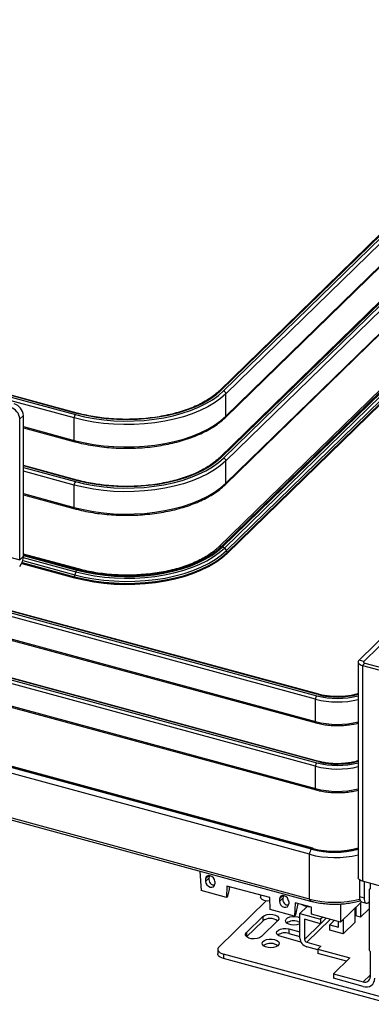
# Paper-space layout 'Foglio2' of a CAD drawing. Units: inches. Extents: x 0 to 129, y 0 to 70.
# Drawn here: x 26 to 32, y 22 to 37 of the extents above; entities that cross this region are included whole.
import ezdxf

# ---------------------------------------------------------------- set-up
doc = ezdxf.new("R2010")
doc.units = ezdxf.units.IN
doc.header["$MEASUREMENT"] = 0

psp = doc.layouts.new('Foglio2')

# ---------------------------------------------------------------- linework, layer by layer
at = {"color": 7, "linetype": 'Continuous', "lineweight": 25, "ltscale": 6}
for p, q in [((35.158, 37.276), (29.426, 31.681)), ((35.186, 37.282), (29.453, 31.687)), ((29.488, 31.677), (35.22, 37.272)), ((35.255, 37.229), (29.523, 31.634)), ((29.515, 31.278), (33.491, 35.159)), ((33.491, 34.637), (29.426, 30.669)), ((27.235, 31.27), (15.397, 34.487)), ((15.415, 34.539), (27.254, 31.321)), ((27.272, 31.339), (15.433, 34.557)), ((27.282, 31.344), (15.444, 34.561)), ((29.515, 30.265), (33.491, 34.146)), ((30.875, 27.025), (6.539, 33.639)), ((6.558, 33.691), (30.893, 27.077)), ((30.911, 27.095), (6.576, 33.708)), ((30.922, 27.099), (6.586, 33.713)), ((6.539, 33.301), (30.875, 26.688)), ((33.491, 33.302), (29.413, 29.321)), ((6.547, 33.281), (30.883, 26.667)), ((29.54, 29.224), (33.532, 33.121)), ((30.922, 26.086), (6.586, 32.7)), ((30.875, 26.013), (6.539, 32.626)), ((6.558, 32.678), (30.893, 26.064)), ((30.911, 26.082), (6.576, 32.696)), ((6.539, 32.289), (30.875, 25.675)), ((6.547, 32.269), (30.883, 25.655)), ((29.523, 31.296), (29.523, 31.634)), ((30.784, 24.683), (6.623, 31.249)), ((30.811, 24.76), (6.65, 31.327)), ((30.821, 24.77), (6.66, 31.336)), ((30.833, 24.775), (6.672, 31.341)), ((26.469, 31.309), (26.414, 31.255)), ((26.414, 29.13), (26.414, 31.255)), ((26.469, 29.183), (26.469, 31.309)), ((27.235, 30.932), (27.235, 31.27)), ((26.469, 31.123), (27.243, 30.912)), ((29.523, 30.284), (29.523, 30.622)), ((30.784, 24.008), (6.623, 30.574)), ((6.635, 30.544), (30.796, 23.978)), ((27.282, 30.331), (26.469, 30.552)), ((27.235, 29.92), (27.235, 30.257)), ((26.469, 30.11), (27.243, 29.9)), ((29.454, 29.329), (29.473, 29.324)), ((29.501, 29.306), (29.531, 29.268)), ((26.136, 29.205), (26.414, 29.13)), ((26.469, 29.183), (26.414, 29.13)), ((27.299, 28.99), (26.469, 29.216)), ((29.541, 29.241), (29.541, 29.228)), ((26.444, 29.074), (27.24, 28.857)), ((27.284, 28.984), (27.274, 28.974)), ((27.238, 28.874), (27.238, 28.861)), ((27.26, 28.949), (27.243, 28.903)), ((31.532, 27.615), (32.019, 28.09)), ((31.602, 27.596), (32.089, 28.072)), ((31.519, 27.587), (31.519, 24.33)), ((31.602, 27.596), (31.532, 27.615)), ((31.618, 27.569), (31.582, 27.533)), ((31.582, 27.533), (31.582, 24.276)), ((31.582, 27.533), (32.679, 27.235)), ((31.618, 27.569), (32.715, 27.271)), ((30.875, 26.688), (30.875, 27.025)), ((30.875, 25.675), (30.875, 26.013)), ((30.784, 24.008), (30.784, 24.683)), ((30.811, 24.76), (30.821, 24.77)), ((29.132, 24.43), (29.148, 24.135)), ((29.266, 24.323), (29.216, 24.274)), ((29.216, 24.311), (29.216, 24.274)), ((29.27, 24.343), (29.266, 24.323)), ((29.287, 24.36), (29.27, 24.343)), ((29.356, 24.274), (29.356, 24.236)), ((31.536, 24.298), (31.536, 24.044)), ((32.679, 23.978), (31.582, 24.276)), ((31.606, 24.27), (31.606, 24.025)), ((31.698, 24.245), (31.698, 24.163)), ((29.53, 24.031), (29.148, 24.135)), ((29.539, 24.203), (29.53, 24.031)), ((30.183, 24.029), (29.539, 24.203)), ((29.571, 24.153), (29.548, 24.049)), ((29.573, 24.194), (29.571, 24.153)), ((31.681, 24.144), (31.698, 24.163)), ((31.681, 24.144), (31.681, 23.247)), ((29.419, 23.287), (30.129, 23.979)), ((29.548, 24.049), (29.53, 24.031)), ((30.043, 24.067), (30.043, 24.038)), ((30.192, 23.85), (30.183, 24.029)), ((30.381, 24.02), (30.33, 23.972)), ((30.33, 24.009), (30.33, 23.972)), ((30.384, 24.041), (30.381, 24.02)), ((30.401, 24.057), (30.384, 24.041)), ((30.47, 23.971), (30.47, 23.934)), ((30.568, 23.951), (30.557, 23.751)), ((30.813, 23.884), (30.568, 23.951)), ((30.576, 23.77), (30.612, 23.939)), ((31.253, 23.66), (31.566, 23.965)), ((31.253, 23.934), (31.253, 23.66)), ((31.536, 24.044), (31.606, 24.025)), ((31.55, 23.949), (31.55, 23.734)), ((31.568, 23.964), (31.638, 23.945)), ((31.679, 23.962), (31.681, 23.963)), ((30.557, 23.751), (30.192, 23.85)), ((30.638, 23.789), (30.747, 23.895)), ((30.638, 23.417), (30.638, 23.789)), ((30.638, 23.789), (30.951, 23.704)), ((30.813, 23.78), (30.813, 23.884)), ((31.474, 23.66), (31.474, 23.875)), ((31.482, 23.883), (31.482, 23.752)), ((31.55, 23.734), (31.681, 23.862)), ((29.831, 23.502), (30.079, 23.744)), ((29.834, 23.437), (30.079, 23.676)), ((30.305, 23.682), (30.057, 23.44)), ((30.079, 23.744), (30.079, 23.676)), ((30.576, 23.77), (30.557, 23.751)), ((30.607, 23.738), (30.638, 23.726)), ((30.607, 23.67), (30.638, 23.659)), ((30.951, 23.636), (30.707, 23.702)), ((30.707, 23.702), (30.707, 23.399)), ((31.253, 23.66), (30.813, 23.78)), ((30.982, 23.734), (30.951, 23.704)), ((31.036, 23.719), (30.951, 23.636)), ((30.951, 23.704), (30.951, 23.636)), ((31.088, 23.62), (31.156, 23.686)), ((31.222, 23.584), (31.222, 23.668)), ((31.29, 23.696), (31.29, 23.481)), ((31.29, 23.481), (31.474, 23.66)), ((31.55, 23.734), (31.482, 23.752)), ((30.474, 23.556), (30.638, 23.512)), ((30.474, 23.556), (30.474, 23.489)), ((30.474, 23.489), (30.638, 23.444)), ((31.088, 23.536), (31.088, 23.62)), ((31.088, 23.62), (31.222, 23.584)), ((31.29, 23.481), (31.088, 23.536)), ((30.654, 23.358), (30.355, 23.44)), ((30.742, 23.355), (30.955, 23.298)), ((29.401, 23.249), (29.401, 23.181)), ((30.909, 23.243), (30.742, 23.288)), ((30.955, 23.298), (30.909, 23.253)), ((30.909, 23.253), (31.393, 23.121)), ((30.909, 23.253), (30.909, 23.185)), ((31.698, 23.218), (31.681, 23.247)), ((31.698, 23.218), (31.698, 22.83)), ((32.027, 22.486), (29.485, 23.177)), ((29.485, 23.177), (29.485, 23.11)), ((32.027, 22.419), (29.485, 23.11)), ((31.339, 23.068), (30.909, 23.185)), ((31.393, 23.121), (31.145, 22.879)), ((31.145, 22.879), (31.145, 22.812)), ((31.145, 22.879), (31.594, 22.757)), ((31.594, 22.69), (31.145, 22.812))]:
    psp.add_line(p, q, dxfattribs=at)
at = {"color": 8, "linetype": 'Continuous', "lineweight": 25, "ltscale": 6}
for p, q in [((29.523, 31.296), (33.491, 35.17)), ((33.491, 34.616), (29.453, 30.674)), ((29.488, 30.665), (33.491, 34.572)), ((33.491, 34.495), (29.523, 30.622)), ((29.523, 30.284), (33.491, 34.158)), ((29.454, 29.329), (33.491, 33.27)), ((29.473, 29.324), (33.491, 33.247)), ((29.501, 29.306), (33.492, 33.201)), ((29.531, 29.268), (33.51, 33.151)), ((29.541, 29.241), (33.525, 33.129)), ((29.541, 29.228), (33.531, 33.122)), ((26.469, 31.14), (27.235, 30.932)), ((27.272, 30.327), (26.469, 30.545)), ((26.469, 30.522), (27.254, 30.309)), ((27.235, 30.257), (26.469, 30.465)), ((26.469, 30.128), (27.235, 29.92)), ((26.468, 29.164), (27.26, 28.949)), ((26.469, 29.205), (27.284, 28.984)), ((26.469, 29.193), (27.274, 28.974)), ((26.446, 29.077), (27.238, 28.861)), ((26.45, 29.088), (27.238, 28.874)), ((26.46, 29.117), (27.243, 28.903)), ((31.602, 27.577), (31.602, 27.596)), ((29.216, 24.311), (29.269, 24.363)), ((30.33, 24.009), (30.383, 24.06)), ((30.707, 23.399), (30.951, 23.636)), ((30.742, 23.355), (31.098, 23.702)), ((29.831, 23.502), (29.831, 23.44)), ((31.594, 22.757), (31.698, 22.859))]:
    psp.add_line(p, q, dxfattribs=at)
at = {"color": 7, "linetype": 'Continuous', "lineweight": 25, "ltscale": 6, "flags": 128}
for points in [[(27.254, 31.321), (27.392, 31.288), (27.536, 31.261), (27.683, 31.241), (27.834, 31.229), (27.986, 31.223), (28.139, 31.225), (28.291, 31.234), (28.44, 31.25), (28.586, 31.273), (28.727, 31.304), (28.863, 31.34), (28.991, 31.383), (29.11, 31.432), (29.221, 31.486), (29.321, 31.546), (29.41, 31.609), (29.488, 31.677)], [(29.453, 31.687), (29.372, 31.616), (29.279, 31.551), (29.173, 31.49), (29.056, 31.435), (28.929, 31.386), (28.794, 31.343), (28.651, 31.308), (28.502, 31.28), (28.349, 31.26), (28.192, 31.248), (28.034, 31.243), (27.876, 31.247), (27.719, 31.258), (27.565, 31.278), (27.416, 31.305), (27.272, 31.339)], [(29.523, 31.634), (29.443, 31.565), (29.352, 31.499), (29.249, 31.438), (29.136, 31.383), (29.014, 31.333), (28.882, 31.289), (28.744, 31.251), (28.6, 31.221), (28.45, 31.197), (28.297, 31.18), (28.142, 31.171), (27.986, 31.169), (27.83, 31.175), (27.675, 31.188), (27.524, 31.208), (27.377, 31.235), (27.235, 31.27)], [(27.235, 30.932), (27.377, 30.898), (27.524, 30.871), (27.675, 30.85), (27.83, 30.837), (27.986, 30.832), (28.142, 30.834), (28.297, 30.843), (28.45, 30.859), (28.6, 30.883), (28.744, 30.914), (28.882, 30.951), (29.014, 30.995), (29.136, 31.045), (29.249, 31.101), (29.352, 31.162), (29.443, 31.227), (29.523, 31.296)], [(29.523, 30.622), (29.443, 30.552), (29.352, 30.487), (29.249, 30.426), (29.136, 30.37), (29.014, 30.32), (28.882, 30.277), (28.744, 30.239), (28.6, 30.208), (28.45, 30.184), (28.297, 30.168), (28.142, 30.159), (27.986, 30.157), (27.83, 30.162), (27.675, 30.175), (27.524, 30.196), (27.377, 30.223), (27.235, 30.257)], [(27.254, 30.309), (27.392, 30.276), (27.536, 30.249), (27.683, 30.229), (27.834, 30.216), (27.986, 30.211), (28.139, 30.213), (28.291, 30.222), (28.44, 30.238), (28.586, 30.261), (28.727, 30.291), (28.863, 30.328), (28.991, 30.371), (29.11, 30.419), (29.221, 30.474), (29.321, 30.533), (29.41, 30.597), (29.488, 30.665)], [(29.453, 30.674), (29.372, 30.604), (29.279, 30.538), (29.173, 30.477), (29.056, 30.422), (28.929, 30.373), (28.794, 30.331), (28.651, 30.296), (28.502, 30.268), (28.349, 30.248), (28.192, 30.235), (28.034, 30.231), (27.876, 30.234), (27.719, 30.246), (27.565, 30.265), (27.416, 30.292), (27.272, 30.327)], [(27.235, 29.92), (27.377, 29.886), (27.524, 29.858), (27.675, 29.838), (27.83, 29.825), (27.986, 29.819), (28.142, 29.821), (28.297, 29.83), (28.45, 29.847), (28.6, 29.871), (28.744, 29.902), (28.882, 29.939), (29.014, 29.983), (29.136, 30.033), (29.249, 30.089), (29.352, 30.149), (29.443, 30.215), (29.523, 30.284)], [(27.26, 28.949), (27.398, 28.915), (27.542, 28.888), (27.691, 28.868), (27.842, 28.856), (27.995, 28.85), (28.148, 28.852), (28.3, 28.861), (28.45, 28.877), (28.596, 28.901), (28.738, 28.931), (28.873, 28.968), (29.002, 29.011), (29.122, 29.06), (29.233, 29.114), (29.333, 29.174), (29.423, 29.238), (29.501, 29.306)], [(27.274, 28.974), (27.41, 28.941), (27.552, 28.915), (27.697, 28.896), (27.845, 28.883), (27.995, 28.878), (28.146, 28.879), (28.295, 28.888), (28.442, 28.904), (28.586, 28.927), (28.724, 28.957), (28.857, 28.993), (28.983, 29.035), (29.101, 29.083), (29.21, 29.136), (29.309, 29.195), (29.397, 29.258), (29.473, 29.324)], [(27.284, 28.984), (27.427, 28.949), (27.576, 28.923), (27.729, 28.903), (27.885, 28.892), (28.042, 28.888), (28.2, 28.893), (28.355, 28.905), (28.508, 28.925), (28.656, 28.953), (28.798, 28.988), (28.933, 29.03), (29.059, 29.079), (29.175, 29.134), (29.281, 29.194), (29.374, 29.26), (29.454, 29.329)], [(27.238, 28.874), (27.381, 28.84), (27.529, 28.812), (27.681, 28.792), (27.836, 28.779), (27.993, 28.773), (28.151, 28.775), (28.307, 28.784), (28.461, 28.801), (28.612, 28.825), (28.757, 28.856), (28.897, 28.894), (29.029, 28.938), (29.152, 28.988), (29.266, 29.044), (29.369, 29.105), (29.461, 29.171), (29.541, 29.241)], [(27.238, 28.861), (27.381, 28.827), (27.529, 28.799), (27.681, 28.779), (27.836, 28.766), (27.993, 28.76), (28.151, 28.762), (28.307, 28.771), (28.461, 28.788), (28.612, 28.812), (28.757, 28.843), (28.897, 28.881), (29.029, 28.925), (29.152, 28.975), (29.266, 29.031), (29.369, 29.092), (29.461, 29.158), (29.541, 29.228)], [(27.243, 28.903), (27.385, 28.869), (27.532, 28.842), (27.683, 28.822), (27.838, 28.809), (27.994, 28.803), (28.15, 28.805), (28.305, 28.814), (28.459, 28.831), (28.608, 28.854), (28.752, 28.885), (28.891, 28.923), (29.022, 28.967), (29.145, 29.017), (29.258, 29.072), (29.36, 29.133), (29.452, 29.198), (29.531, 29.268)], [(27.242, 28.858), (27.384, 28.824), (27.531, 28.796), (27.683, 28.776), (27.837, 28.763), (27.994, 28.757), (28.15, 28.759), (28.306, 28.769), (28.459, 28.785), (28.609, 28.809), (28.754, 28.84), (28.893, 28.877), (29.024, 28.922), (29.147, 28.972), (29.26, 29.027), (29.363, 29.088), (29.421, 29.128)], [(31.532, 27.615), (31.524, 27.604), (31.519, 27.592), (31.519, 27.58), (31.524, 27.569), (31.533, 27.558), (31.546, 27.548), (31.562, 27.539), (31.582, 27.533)], [(31.602, 27.596), (31.599, 27.592), (31.598, 27.589), (31.598, 27.585), (31.599, 27.581), (31.602, 27.577), (31.607, 27.574), (31.612, 27.571), (31.618, 27.569)], [(30.833, 24.775), (30.834, 24.774), (30.836, 24.773)], [(29.356, 24.274), (29.35, 24.301), (29.335, 24.327), (29.313, 24.348), (29.286, 24.36), (29.259, 24.362), (29.237, 24.354), (29.222, 24.336), (29.216, 24.311)], [(29.216, 24.274), (29.222, 24.247), (29.237, 24.221), (29.259, 24.2), (29.286, 24.188), (29.313, 24.186), (29.335, 24.194), (29.35, 24.212), (29.356, 24.236)], [(31.582, 24.276), (31.562, 24.283), (31.546, 24.291), (31.533, 24.301), (31.524, 24.312), (31.519, 24.324), (31.519, 24.33)], [(30.185, 23.979), (30.144, 23.978), (30.102, 23.985), (30.069, 24), (30.048, 24.02), (30.043, 24.038)], [(30.47, 23.971), (30.464, 23.998), (30.449, 24.024), (30.427, 24.045), (30.4, 24.057), (30.373, 24.059), (30.351, 24.051), (30.336, 24.033), (30.33, 24.009)], [(30.33, 23.972), (30.336, 23.944), (30.351, 23.918), (30.373, 23.897), (30.4, 23.885), (30.427, 23.883), (30.449, 23.891), (30.464, 23.909), (30.47, 23.934)], [(31.606, 24.025), (31.607, 24), (31.611, 23.979), (31.618, 23.962), (31.627, 23.951), (31.639, 23.945), (31.651, 23.945), (31.665, 23.951), (31.679, 23.962)], [(30.079, 23.744), (30.106, 23.762), (30.144, 23.774), (30.187, 23.779), (30.231, 23.776), (30.271, 23.765), (30.3, 23.748), (30.317, 23.727), (30.319, 23.704), (30.305, 23.682)], [(30.638, 23.633), (30.627, 23.628), (30.59, 23.617), (30.549, 23.614), (30.507, 23.617), (30.47, 23.627), (30.441, 23.643), (30.424, 23.663), (30.42, 23.684), (30.43, 23.705), (30.452, 23.724), (30.485, 23.737), (30.525, 23.744), (30.567, 23.745), (30.607, 23.738), (30.607, 23.738)], [(30.057, 23.44), (30.03, 23.422), (29.992, 23.41), (29.949, 23.405), (29.905, 23.408), (29.866, 23.419), (29.836, 23.436), (29.819, 23.457), (29.817, 23.48), (29.831, 23.502)], [(30.355, 23.44), (30.32, 23.454), (30.296, 23.473), (30.287, 23.495), (30.293, 23.518), (30.314, 23.538), (30.346, 23.554), (30.388, 23.562), (30.432, 23.563), (30.474, 23.556)], [(30.258, 23.397), (30.291, 23.384), (30.315, 23.366), (30.326, 23.345), (30.323, 23.323), (30.306, 23.303), (30.278, 23.287), (30.241, 23.277), (30.2, 23.273), (30.158, 23.276), (30.121, 23.286), (30.092, 23.302), (30.075, 23.322), (30.071, 23.344), (30.081, 23.365), (30.103, 23.383), (30.136, 23.396), (30.176, 23.404), (30.218, 23.404), (30.258, 23.397)], [(29.419, 23.287), (29.408, 23.272), (29.402, 23.257), (29.402, 23.241), (29.408, 23.225), (29.42, 23.21), (29.437, 23.197), (29.459, 23.186), (29.485, 23.177)], [(30.258, 23.33), (30.291, 23.316), (30.308, 23.305)], [(29.485, 23.11), (29.459, 23.119), (29.437, 23.13), (29.42, 23.143), (29.408, 23.158), (29.402, 23.173), (29.401, 23.181)]]:
    psp.add_lwpolyline(points, dxfattribs=at)
at = {"color": 8, "linetype": 'Continuous', "lineweight": 25, "ltscale": 6, "flags": 128}
for points in [[(27.238, 28.861), (27.238, 28.86), (27.238, 28.859), (27.239, 28.858), (27.239, 28.858), (27.24, 28.857)], [(30.875, 26.688), (30.875, 26.681), (30.876, 26.676), (30.878, 26.672), (30.88, 26.669), (30.883, 26.667)], [(30.875, 25.675), (30.875, 25.669), (30.876, 25.664), (30.878, 25.659), (30.88, 25.657), (30.883, 25.655)]]:
    psp.add_lwpolyline(points, dxfattribs=at)
at = {"color": 8, "linetype": 'Continuous', "lineweight": 25, "ltscale": 36}
for centre, radius, start, end in [((29.444, 31.66), 0.0278, 71.1275, 131.6907), ((27.281, 31.333), 0.0106, 80.6587, 143.9783), ((29.497, 31.296), 0.0254, 315.3184, 1.9123), ((27.255, 30.929), 0.0201, 169.3509, 234.3774), ((29.444, 30.648), 0.0278, 71.1275, 131.6907), ((27.281, 30.321), 0.0106, 80.6587, 143.9783), ((29.497, 30.283), 0.0254, 315.3184, 1.9123), ((27.255, 29.916), 0.0201, 169.3509, 234.3774), ((29.441, 29.289), 0.0423, 71.5891, 131.2069), ((27.297, 28.974), 0.016, 80.694, 143.9731), ((31.205, 28.261), 1.224, 255.2215, 284.8274), ((31.205, 28.21), 1.153, 255.2486, 285.7865), ((30.92, 27.088), 0.0106, 80.4505, 144.0091), ((31.206, 28.289), 1.306, 255.3201, 283.8667), ((31.206, 27.951), 1.306, 255.3198, 283.8671), ((31.206, 27.276), 1.306, 255.3201, 283.8667), ((31.205, 27.248), 1.224, 255.2215, 284.8274), ((31.205, 27.197), 1.153, 255.2486, 285.7865), ((30.92, 26.076), 0.0106, 80.4505, 144.0091), ((31.206, 26.939), 1.306, 255.3198, 283.8671), ((31.165, 26.141), 1.507, 255.3618, 283.5879), ((31.164, 26.105), 1.39, 255.3007, 284.7732), ((30.831, 24.763), 0.0121, 80.7318, 143.9675), ((31.164, 26.076), 1.35, 255.2901, 285.2301), ((30.814, 24.002), 0.0302, 169.3507, 234.3783), ((31.164, 25.462), 1.503, 255.3375, 284.4624)]:
    psp.add_arc(centre, radius, start, end, dxfattribs=at)
at = {"color": 7, "linetype": 'Continuous', "lineweight": 25, "ltscale": 36}
for centre, radius, start, end in [((29.475, 31.631), 0.0478, 3.3916, 74.3338), ((26.223, 31.244), 0.191, 3.3916, 74.3338), ((26.278, 31.298), 0.191, 3.3916, 74.3338), ((27.316, 31.27), 0.0805, 140.5129, 180.3434), ((29.475, 30.619), 0.0478, 3.3916, 74.3338), ((27.316, 30.258), 0.0805, 140.5129, 180.3434), ((29.457, 29.271), 0.0554, 38.331, 73.7698), ((26.227, 29.182), 0.242, 320.5129, 0.3434), ((29.498, 29.24), 0.0434, 1.7826, 40.1217), ((29.536, 29.228), 0.00508, 315.3545, 1.9113), ((26.413, 29.13), 0.000805, 320.5129, 0.3434), ((27.328, 28.873), 0.0898, 160.0441, 179.0114), ((27.24, 28.859), 0.00213, 260.7318, 323.9675), ((27.325, 28.928), 0.0692, 137.7389, 162.3971), ((30.955, 27.025), 0.0805, 140.5129, 180.3434), ((30.955, 26.013), 0.0805, 140.5129, 180.3434), ((30.905, 24.684), 0.121, 140.5129, 180.3434), ((31.164, 26.017), 1.287, 255.2422, 286.0132), ((31.615, 24.029), 0.0804, 169.3516, 234.3744), ((30.79, 24.137), 0.246, 240.0304, 269.5605), ((30.193, 23.527), 0.188, 54.2255, 127.2641), ((30.548, 23.48), 0.199, 72.7803, 123.6823), ((30.415, 23.301), 0.197, 72.4627, 123.9999), ((30.199, 23.139), 0.199, 72.7803, 123.6823), ((30.781, 23.426), 0.143, 183.3916, 254.3338), ((30.755, 23.401), 0.0478, 183.3916, 254.3338), ((31.621, 22.829), 0.0768, 248.8623, 0.9223), ((31.64, 22.809), 0.128, 248.8623, 0.9223)]:
    psp.add_arc(centre, radius, start, end, dxfattribs=at)
for centre in [(29.336, 24.304), (30.45, 24.002)]:
    psp.add_ellipse(centre, major_axis=(-0.0107, 0.0822), ratio=0.852407, start_param=1.229504, end_param=3.248254, dxfattribs=at)
at = {"color": 7, "linetype": 'Continuous', "lineweight": 25, "ltscale": 6}
for points, knots in [([(29.426, 31.681), (29.414, 31.67), (29.381, 31.639), (29.318, 31.589), (29.233, 31.534), (29.139, 31.482), (29.036, 31.434), (28.925, 31.391), (28.806, 31.353), (28.682, 31.321), (28.552, 31.294), (28.418, 31.273), (28.28, 31.258), (28.141, 31.25), (28.001, 31.248), (27.861, 31.252), (27.722, 31.263), (27.586, 31.28), (27.453, 31.303), (27.353, 31.325), (27.297, 31.34), (27.282, 31.344)], [0, 0, 0, 0, 0.029247, 0.085061, 0.140854, 0.196638, 0.252445, 0.308293, 0.364189, 0.42013, 0.476112, 0.532128, 0.588169, 0.644229, 0.700299, 0.756373, 0.81244, 0.868494, 0.924526, 0.980529, 1, 1, 1, 1]), ([(27.243, 30.912), (27.266, 30.906), (27.332, 30.889), (27.445, 30.865), (27.584, 30.842), (27.725, 30.825), (27.869, 30.815), (28.014, 30.811), (28.159, 30.814), (28.303, 30.823), (28.445, 30.839), (28.584, 30.861), (28.719, 30.889), (28.849, 30.923), (28.973, 30.962), (29.09, 31.007), (29.199, 31.058), (29.3, 31.113), (29.391, 31.173), (29.463, 31.228), (29.501, 31.264), (29.515, 31.278)], [0, 0, 0, 0, 0.029018, 0.084136, 0.139237, 0.194315, 0.249378, 0.304432, 0.359484, 0.414538, 0.469602, 0.524682, 0.579784, 0.634916, 0.690086, 0.745301, 0.800566, 0.855885, 0.911254, 0.966659, 1, 1, 1, 1]), ([(29.426, 30.669), (29.414, 30.658), (29.381, 30.627), (29.318, 30.577), (29.233, 30.521), (29.139, 30.469), (29.036, 30.421), (28.925, 30.378), (28.806, 30.341), (28.682, 30.308), (28.552, 30.281), (28.418, 30.261), (28.28, 30.246), (28.141, 30.238), (28.001, 30.235), (27.861, 30.24), (27.722, 30.25), (27.586, 30.267), (27.453, 30.29), (27.353, 30.313), (27.297, 30.327), (27.282, 30.331)], [0, 0, 0, 0, 0.029247, 0.085061, 0.140854, 0.196638, 0.252445, 0.308293, 0.364189, 0.42013, 0.476112, 0.532128, 0.588169, 0.644229, 0.700299, 0.756373, 0.81244, 0.868494, 0.924526, 0.980529, 1, 1, 1, 1]), ([(27.243, 29.9), (27.266, 29.894), (27.332, 29.876), (27.445, 29.852), (27.584, 29.829), (27.725, 29.813), (27.869, 29.803), (28.014, 29.799), (28.159, 29.802), (28.303, 29.811), (28.445, 29.826), (28.584, 29.848), (28.719, 29.876), (28.849, 29.91), (28.973, 29.95), (29.09, 29.995), (29.199, 30.045), (29.3, 30.101), (29.391, 30.16), (29.463, 30.216), (29.501, 30.252), (29.515, 30.265)], [0, 0, 0, 0, 0.029018, 0.084136, 0.139237, 0.194315, 0.249378, 0.304432, 0.359484, 0.414538, 0.469602, 0.524682, 0.579784, 0.634916, 0.690086, 0.745301, 0.800566, 0.855885, 0.911254, 0.966659, 1, 1, 1, 1]), ([(29.413, 29.321), (29.402, 29.311), (29.37, 29.28), (29.308, 29.232), (29.225, 29.177), (29.132, 29.126), (29.03, 29.079), (28.92, 29.036), (28.803, 28.999), (28.68, 28.967), (28.551, 28.941), (28.418, 28.92), (28.282, 28.906), (28.144, 28.898), (28.005, 28.896), (27.866, 28.9), (27.728, 28.911), (27.593, 28.928), (27.462, 28.951), (27.365, 28.973), (27.312, 28.987), (27.299, 28.99)], [0, 0, 0, 0, 0.029251, 0.085143, 0.141003, 0.196853, 0.252742, 0.308697, 0.364726, 0.420826, 0.476987, 0.5332, 0.589452, 0.645731, 0.702027, 0.758327, 0.814618, 0.870888, 0.927123, 0.983313, 1, 1, 1, 1]), ([(31.519, 27.108), (31.502, 27.103), (31.462, 27.091), (31.391, 27.077), (31.307, 27.066), (31.221, 27.062), (31.135, 27.064), (31.051, 27.072), (30.979, 27.084), (30.938, 27.095), (30.922, 27.099)], [0, 0, 0, 0, 0.091509, 0.228184, 0.365209, 0.502459, 0.63981, 0.777125, 0.914253, 1, 1, 1, 1]), ([(30.883, 26.667), (30.898, 26.664), (30.94, 26.653), (31.015, 26.639), (31.107, 26.629), (31.201, 26.625), (31.295, 26.628), (31.387, 26.638), (31.462, 26.65), (31.504, 26.662), (31.519, 26.666)], [0, 0, 0, 0, 0.074916, 0.217065, 0.359059, 0.500921, 0.642753, 0.78464, 0.92667, 1, 1, 1, 1]), ([(31.519, 26.096), (31.502, 26.091), (31.462, 26.078), (31.391, 26.064), (31.307, 26.054), (31.221, 26.049), (31.135, 26.051), (31.051, 26.06), (30.979, 26.072), (30.938, 26.082), (30.922, 26.086)], [0, 0, 0, 0, 0.091509, 0.228184, 0.365209, 0.502459, 0.63981, 0.777125, 0.914253, 1, 1, 1, 1]), ([(30.883, 25.655), (30.898, 25.651), (30.94, 25.64), (31.015, 25.626), (31.107, 25.616), (31.201, 25.613), (31.295, 25.616), (31.387, 25.625), (31.462, 25.638), (31.504, 25.65), (31.519, 25.653)], [0, 0, 0, 0, 0.074916, 0.217065, 0.359059, 0.500921, 0.642753, 0.78464, 0.92667, 1, 1, 1, 1]), ([(30.796, 23.978), (30.812, 23.974), (30.858, 23.962), (30.938, 23.947), (31.037, 23.935), (31.137, 23.93), (31.237, 23.931), (31.337, 23.939), (31.433, 23.954), (31.505, 23.969), (31.542, 23.981), (31.55, 23.983)], [0, 0, 0, 0, 0.067708, 0.195998, 0.324083, 0.452006, 0.579874, 0.707785, 0.83582, 0.964093, 1, 1, 1, 1])]:
    psp.add_open_spline(points, degree=3, knots=knots, dxfattribs=at)

doc.saveas('drawing.dxf')
